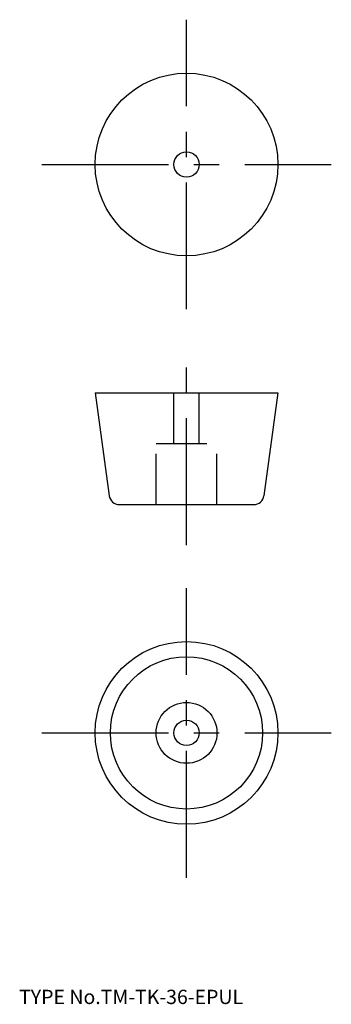
# Model space of a CAD drawing. Extents: x 10 to 72, y 18 to 212.
import ezdxf

# ---------------------------------------------------------------- set-up
doc = ezdxf.new("R2010")
doc.units = 0
doc.header["$LTSCALE"] = 20
doc.linetypes.add('CENTER', pattern=[2, 1.25, -0.25, 0.25, -0.25])
doc.linetypes.add('DASHED', pattern=[0.75, 0.5, -0.25])
for name, color, linetype in [('1', 7, 'CONTINUOUS'), ('3', 2, 'CONTINUOUS'), ('4', 1, 'CONTINUOUS'), ('7', 7, 'CONTINUOUS')]:
    doc.layers.add(name, color=color, linetype=linetype)

msp = doc.modelspace()

# ---------------------------------------------------------------- linework, layer by layer
at = {"layer": '1', "color": 7, "linetype": 'CONTINUOUS'}
for p, q in [((25, 138.435777), (61, 138.435777)), ((25, 138.435777), (27.764122, 118.16555)), ((61, 138.435777), (58.235878, 118.16555)), ((29.745782, 116.435777), (56.254218, 116.435777))]:
    msp.add_line(p, q, dxfattribs=at)
for centre, radius in [((43, 183.435777), 18), ((43, 183.435777), 2.5), ((43, 71.435777), 18), ((43, 71.435777), 15), ((43, 71.435777), 6), ((43, 71.435777), 2.5)]:
    msp.add_circle(centre, radius, dxfattribs=at)
for centre, start, end in [((29.745782, 118.435777), 187.765166, 270), ((56.254218, 118.435777), 270, 352.234834)]:
    msp.add_arc(centre, 2, start, end, dxfattribs=at)
at = {"layer": '3', "color": 2, "linetype": 'DASHED'}
for p, q in [((40.5, 128.435777), (40.5, 138.435777)), ((45.5, 128.435777), (45.5, 138.435777)), ((37, 128.435777), (49, 128.435777)), ((37, 116.435777), (37, 128.435777)), ((49, 116.435777), (49, 128.435777))]:
    msp.add_line(p, q, dxfattribs=at)
at = {"layer": '4', "color": 1, "linetype": 'CENTER'}
for p, q in [((43, 154.900636), (43, 211.970918)), ((14.464859, 183.435777), (71.535141, 183.435777)), ((43, 108.435777), (43, 146.435777)), ((43, 42.900636), (43, 99.970918)), ((14.464859, 71.435777), (71.535141, 71.435777))]:
    msp.add_line(p, q, dxfattribs=at)

# ---------------------------------------------------------------- texts
at = {"layer": '7', "color": 7, "linetype": 'CONTINUOUS', "insert": (10, 18), "char_height": 3, "attachment_point": 7, "line_spacing_factor": 0.674}
msp.add_mtext('{\\H0.94x;{TYPE No.TM-TK-36-EPUL}}', dxfattribs=at)

doc.saveas('drawing.dxf')
